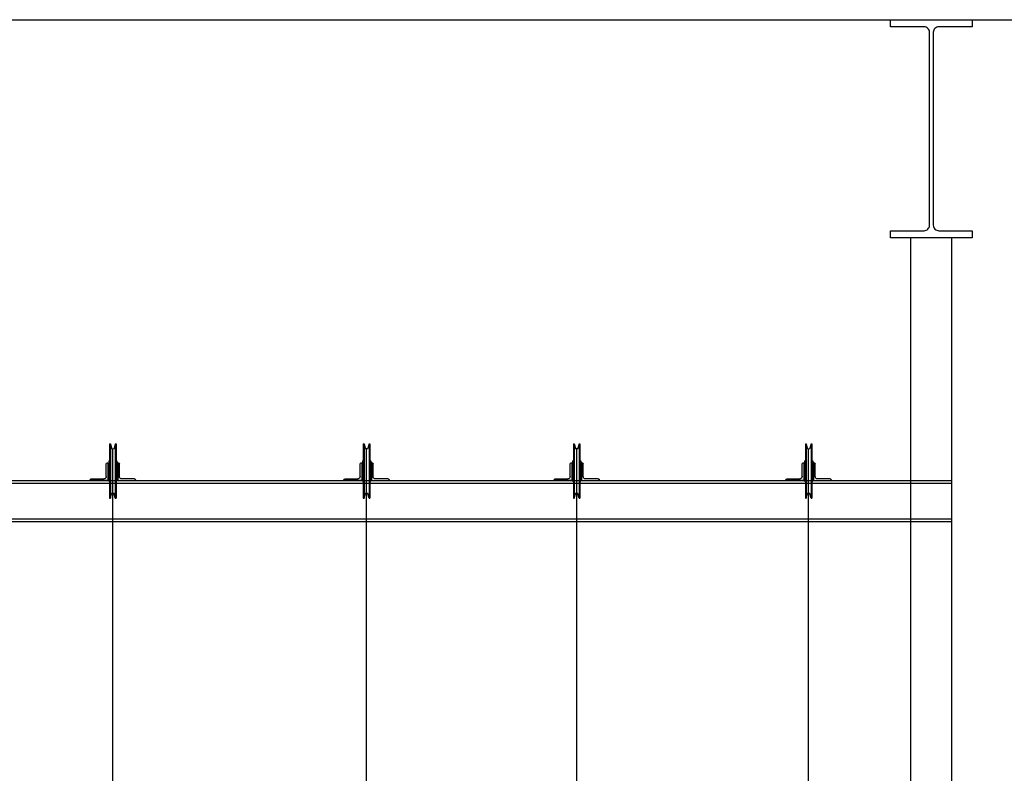
# Model space of a CAD drawing. Units: millimetres. Extents: x -118179 to 109102, y -28241 to 39156.
# Drawn here: x -96262 to -92654, y 11661 to 14425 of the extents above; entities that cross this region are included whole.
import ezdxf

# ---------------------------------------------------------------- set-up
doc = ezdxf.new("R2010")
doc.units = ezdxf.units.MM
doc.header["$LTSCALE"] = 1200
doc.header["$MEASUREMENT"] = 0
for name, color, linetype in [('CON', 2, 'Continuous'), ('SYM', 7, 'Continuous'), ('WA2', 4, 'Continuous'), ('그리드', 40, 'Continuous'), ('모형막', 131, 'Continuous'), ('철골', 3, 'Continuous')]:
    doc.layers.add(name, color=color, linetype=linetype)

# ---------------------------------------------------------------- blocks, each defined once
blk = doc.blocks.new('A$C79A77078')
at = {"layer": '모형막', "color": 191}
for p, q in [((71, 200), (71, 0)), ((74, 200), (71, 200)), ((74, 200), (74, 0)), ((74, 200), (78.2, 183.8)), ((92, 200), (87.8, 183.8)), ((95, 200), (92, 200)), ((92, 200), (92, 0)), ((95, 200), (95, 0)), ((59, 79.5), (59, 126)), ((63, 130), (65, 130)), ((65, 130), (65, 65)), ((68, 137.5), (68, 62.5)), ((71, 137.5), (68, 137.5)), ((98, 137.5), (95, 137.5)), ((98, 137.5), (98, 62.5)), ((103, 130), (101, 130)), ((101, 130), (101, 65)), ((107, 79.5), (107, 126)), ((0, 65), (0, 67)), ((65, 65), (0, 65)), ((4, 71), (50.5, 71)), ((71, 62.5), (68, 62.5)), ((98, 62.5), (95, 62.5)), ((101, 65), (166, 65)), ((162, 71), (115.5, 71)), ((166, 65), (166, 67)), ((74, 0), (71, 0)), ((74, 0), (78.2, 16.2)), ((92, 0), (87.8, 16.2)), ((95, 0), (92, 0))]:
    blk.add_line(p, q, dxfattribs=at)
for centre, radius, start, end in [((83, 185), 5, 194.3552, 345.6448), ((63, 126), 4, 90, 180), ((103, 126), 4, 0, 90), ((50.5, 79.5), 8.5, 270, 0), ((115.5, 79.5), 8.5, 180, 270), ((4, 67), 4, 90, 180), ((162, 67), 4, 0, 90), ((83, 15), 5, 14.3552, 165.6448)]:
    blk.add_arc(centre, radius, start, end, dxfattribs=at)

msp = doc.modelspace()

# ---------------------------------------------------------------- linework, layer by layer
for p, q in [((-94991.11516758, 11380.41170138), (-94991.11516756, 12854.04058097)), ((-94221.11516758, 11380.41170138), (-94221.11516756, 12854.04058097))]:
    msp.add_line(p, q)
at = {"layer": 'CON', "color": 252}
msp.add_line((-99571.11525279, 14425.24211158), (-90996.11516756, 14425.24211089), dxfattribs=at)
at = {"layer": 'SYM'}
for p, q in [((-95921.11522402, 9933.84623886), (-95921.11516756, 12850.24211181)), ((-93371.11522402, 9933.84623886), (-93371.11516756, 12850.24211181))]:
    msp.add_line(p, q, dxfattribs=at)
at = {"layer": 'WA2', "color": 252}
for p, q in [((-92996.11516756, 10375.2421114), (-92996.11516753, 13625.24211153)), ((-92846.11400578, 10375.24211141), (-92846.11400576, 13625.24211153))]:
    msp.add_line(p, q, dxfattribs=at)
at = {"layer": '그리드'}
for p, q in [((-99571.11525279, 12735.24211181), (-92846.11400576, 12735.24211181)), ((-99571.11525279, 12725.24211181), (-92846.11400576, 12725.24211181)), ((-99571.11525279, 12595.24211181), (-92846.11400576, 12595.24211181)), ((-99571.11525279, 12585.24211181), (-92846.11400576, 12585.24211181))]:
    msp.add_line(p, q, dxfattribs=at)
at = {"layer": '철골', "color": 252}
msp.add_lwpolyline([(-92948.11516756, 14399.24211153), (-93071.11516756, 14399.24211153), (-93071.11516756, 14425.24211153), (-92771.11516756, 14425.24211153), (-92771.11516756, 14399.24211153), (-92894.11516756, 14399.24211153, 0.4142135624), (-92914.11516756, 14379.24211153), (-92914.11516756, 13671.24211153, 0.4142135624), (-92894.11516756, 13651.24211153), (-92771.11516756, 13651.24211153), (-92771.11516756, 13625.24211153), (-93071.11516756, 13625.24211153), (-93071.11516756, 13651.24211153), (-92948.11516756, 13651.24211153, 0.4142135624), (-92928.11516756, 13671.24211153), (-92928.11516756, 14379.24211153, 0.4142135624)], format="xyb", close=True, dxfattribs=at)

# ---------------------------------------------------------------- block references
at = {"xscale": -1}
for p in [(-95838.11607533, 12670.24202022), (-94908.11606069, 12670.24202022), (-94138.11606069, 12670.24202022), (-93288.11607533, 12670.24202022)]:
    msp.add_blockref('A$C79A77078', p, dxfattribs=at)

doc.saveas('drawing.dxf')
